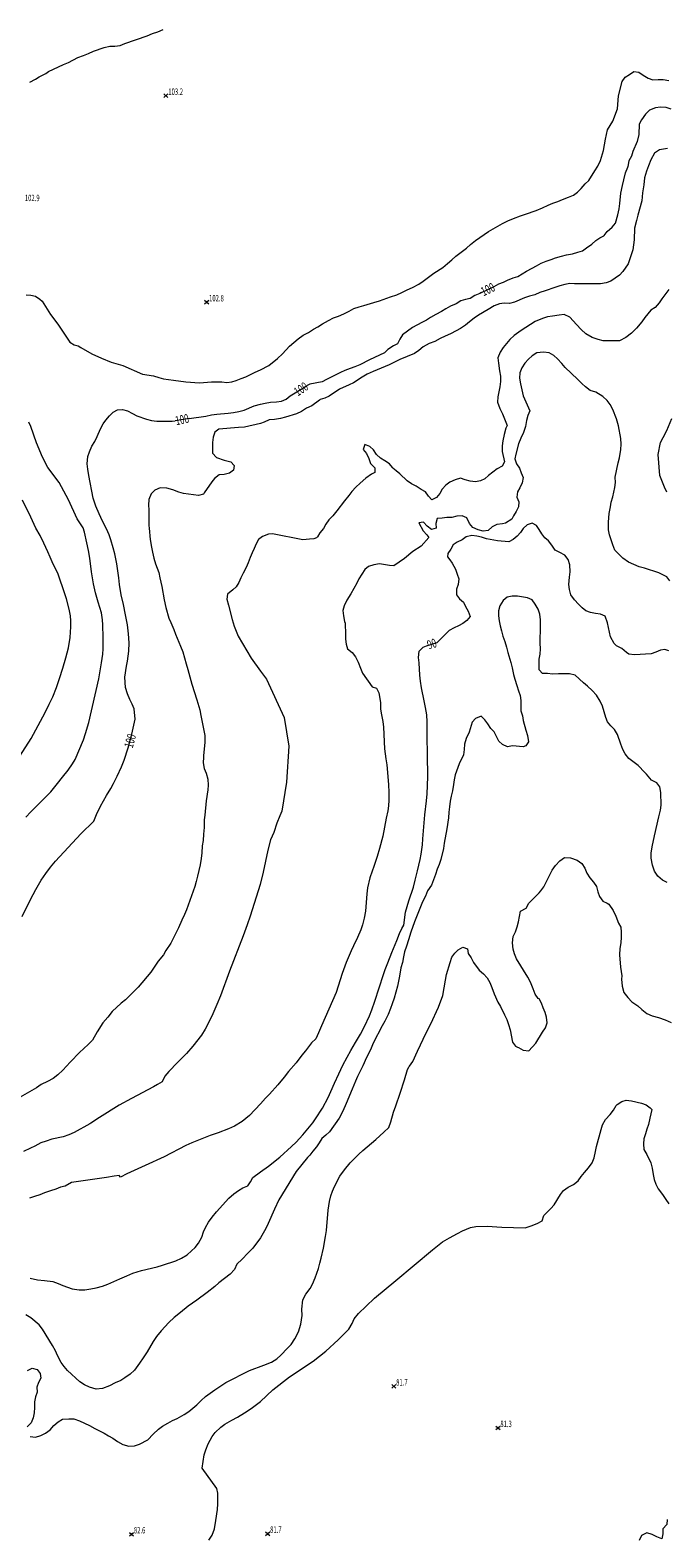
# Model space of a CAD drawing. Units: metres. Extents: x 482024 to 491535, y 4643052 to 4653098.
# Drawn here: x 485859 to 485991, y 4644549 to 4644863 of the extents above; entities that cross this region are included whole.
import ezdxf
from ezdxf.enums import TextEntityAlignment as Align

# ---------------------------------------------------------------- set-up
doc = ezdxf.new("R2010")
doc.units = ezdxf.units.M
doc.header["$MEASUREMENT"] = 0
for name, color, linetype, lineweight in [('ORO_01_LN', 33, 'Continuous', 0), ('ORO_02_LN', 35, 'Continuous', 13), ('ORO_02_NR_LN', 35, 'Continuous', 13), ('ORO_02_TX', 35, 'Continuous', 0), ('ORO_03_PT', 7, 'Continuous', 0), ('ORO_03_TX', 7, 'Continuous', 0)]:
    doc.layers.add(name, color=color, linetype=linetype, lineweight=lineweight)
doc.styles.add('Style-INTL_WORKING', font='INTL_WORKING.shx')

# ---------------------------------------------------------------- blocks, each defined once
blk = doc.blocks.new('altim')
at = {"layer": 'ORO_03_PT'}
for p, q in [((-0.24, -0.21), (0.24, 0.21)), ((-0.24, 0.21), (0.24, -0.21))]:
    blk.add_line(p, q, dxfattribs=at)
at = {"flags": 1}
for tag in ['Categories', 'Groups', 'Id', 'DataHeight', 'ElementsOcults', 'Multiescala', 'DataGeoide', 'IsException', 'DataOrigin', 'DataCaptura', 'DataCarto', 'Name', 'Features']:
    blk.add_attdef(tag, (-269910.5, -2584739.29, -49.4), '', height=0.5, dxfattribs=at)

msp = doc.modelspace()

# ---------------------------------------------------------------- linework, layer by layer
at = {"layer": 'ORO_01_LN', "flags": 128}
for points, elevation in [([(485858.46, 4644851.87), (485859.62, 4644852.49), (485860.41, 4644852.96), (485861.83, 4644853.68), (485862.33, 4644854.11), (485865.45, 4644855.54), (485866.54, 4644855.98), (485868.49, 4644857.03), (485869.65, 4644857.44), (485870.69, 4644857.86), (485871.72, 4644858.33), (485873.94, 4644859.11), (485875.11, 4644859.36), (485876.2, 4644859.36), (485877.25, 4644859.52), (485878.25, 4644859.92), (485882.89, 4644861.55), (485884.01, 4644862.02), (485885.1, 4644862.38), (485886.2, 4644862.82)], 105), ([(485857.68, 4644807.58), (485858.68, 4644807.53), (485859.65, 4644807.26), (485860.54, 4644806.65), (485861.01, 4644806.28), (485862.76, 4644803.45), (485864.29, 4644801.47), (485866.23, 4644798.51), (485866.81, 4644797.68), (485867.72, 4644797.13), (485868.54, 4644796.98), (485869.08, 4644796.58), (485871.38, 4644795.3), (485873.36, 4644794.38), (485875.38, 4644793.56), (485877.82, 4644792.86), (485881.96, 4644791.07), (485884.22, 4644790.67), (485885.32, 4644790.33), (485886.29, 4644790.06), (485888.4, 4644789.79), (485890.97, 4644789.45), (485893.78, 4644789.22), (485896.3, 4644789.42), (485898.47, 4644789.47), (485899.49, 4644789.33), (485900.5, 4644789.44), (485901.46, 4644789.74), (485902.48, 4644790.11), (485903.43, 4644790.52), (485905.4, 4644791.48), (485906.46, 4644791.95), (485908.22, 4644792.84), (485910.06, 4644794.29), (485911.08, 4644795.3), (485912.56, 4644796.87), (485914.35, 4644798.41), (485915.4, 4644799.18), (485916.49, 4644799.75), (485917.5, 4644800.39), (485918.42, 4644800.9), (485919.41, 4644801.56), (485920.63, 4644802.25), (485921.72, 4644802.75), (485922.76, 4644803.14), (485923.87, 4644803.58), (485924.92, 4644804.17), (485925.94, 4644804.71), (485927.06, 4644805.07), (485928.04, 4644805.34), (485930.1, 4644805.94), (485931.24, 4644806.32), (485933.54, 4644807.15), (485934.91, 4644807.58), (485935.92, 4644808.05), (485937.03, 4644808.63), (485938.16, 4644809.11), (485939.46, 4644809.8), (485940.36, 4644810.43), (485942.6, 4644812.06), (485944.45, 4644813.28), (485945.45, 4644814.1), (485946.36, 4644814.89), (485947.18, 4644815.66), (485948.24, 4644816.48), (485949.36, 4644817.28), (485950.19, 4644818.03), (485951.28, 4644818.9), (485953.94, 4644820.74), (485956.89, 4644822.45), (485958, 4644823.02), (485959.15, 4644823.49), (485960.59, 4644824.01), (485961.67, 4644824.37), (485963.88, 4644825.15), (485965.18, 4644825.68), (485966.36, 4644826.24), (485967.32, 4644826.65), (485968.41, 4644827.05), (485969.37, 4644827.46), (485970.62, 4644827.91), (485971.67, 4644828.36), (485972.52, 4644828.93), (485973.24, 4644829.75), (485974.09, 4644830.68), (485974.84, 4644831.38), (485976.11, 4644833.41), (485976.69, 4644834.41), (485977.26, 4644835.53), (485977.88, 4644837.63), (485978.33, 4644840), (485978.77, 4644841.96), (485979.84, 4644843.72), (485980.84, 4644846.31), (485981.01, 4644849.06), (485981.8, 4644852.05), (485982.41, 4644852.9), (485983.35, 4644853.45), (485984.25, 4644854.1), (485985.26, 4644853.94), (485986.16, 4644853.32), (485987.17, 4644852.71), (485988.16, 4644852.38), (485989.29, 4644852.42), (485990.32, 4644852.4), (485991.47, 4644852.24)], 102.5), ([(485991.22, 4644838.09), (485989.53, 4644837.78), (485988.53, 4644837.09), (485987.74, 4644835.67), (485987.29, 4644834.45), (485986.85, 4644833.32), (485986.43, 4644831.97), (485986.29, 4644830.49), (485986.05, 4644828.8), (485985.88, 4644827.13), (485985.08, 4644824.18), (485984.74, 4644823.05), (485984.35, 4644821.43), (485984.29, 4644819.06), (485984.03, 4644816.94), (485983.03, 4644814.01), (485981.95, 4644812.42), (485981.25, 4644811.65), (485980.36, 4644811.04), (485979.41, 4644810.44), (485978.45, 4644810.08), (485977.29, 4644809.89), (485976.14, 4644809.86), (485975.13, 4644809.85), (485973.05, 4644809.89), (485971.89, 4644809.87), (485970.87, 4644809.9), (485969.83, 4644809.69), (485968.79, 4644809.43), (485967.78, 4644809.07), (485965.78, 4644808.43), (485964.66, 4644808.03), (485963.58, 4644807.6), (485962.53, 4644807.28), (485961.46, 4644806.92), (485959.35, 4644806.07), (485958.36, 4644805.77), (485957.23, 4644805.82), (485956.23, 4644805.68), (485955.11, 4644805.25), (485953.89, 4644804.55), (485951.89, 4644803.34), (485950.98, 4644802.7), (485950.01, 4644801.98), (485949.15, 4644801.27), (485948.16, 4644800.55), (485947.26, 4644800.05), (485946.07, 4644799.42), (485944.95, 4644798.96), (485943.91, 4644798.48), (485942.76, 4644797.85), (485941.62, 4644797.4), (485940.37, 4644796.76), (485939.46, 4644795.99), (485938.57, 4644795.32), (485935.5, 4644794.07), (485933.26, 4644792.98), (485929.92, 4644791.61), (485928.72, 4644791.03), (485927.67, 4644790.39), (485925.84, 4644789.21), (485924.92, 4644788.81), (485922.94, 4644787.91), (485920.79, 4644786.48), (485919.89, 4644786.02), (485918.89, 4644785.75), (485918.77, 4644785.65), (485917.21, 4644784.46), (485916.09, 4644783.96), (485915.04, 4644783.3), (485913.98, 4644782.81), (485911.73, 4644782.06), (485910.65, 4644781.82), (485909.38, 4644781.62), (485908.32, 4644781.5), (485907.28, 4644781.01), (485906.46, 4644780.75), (485903.14, 4644780.02), (485901.91, 4644779.9), (485897.83, 4644779.59), (485897, 4644778.95), (485896.61, 4644777.91), (485896.49, 4644776.78), (485896.51, 4644775.66), (485896.48, 4644774.57), (485897.32, 4644773.71), (485898.94, 4644773.15), (485900.34, 4644772.79), (485900.99, 4644772.03), (485900.85, 4644771.06), (485900.05, 4644770.43), (485898.96, 4644770.15), (485897.91, 4644770.04), (485896.9, 4644769.3), (485896.36, 4644768.61), (485894.77, 4644766.32), (485894.61, 4644766.06), (485893.6, 4644765.74), (485890.49, 4644766.2), (485889.48, 4644766.43), (485888.23, 4644766.97), (485886.98, 4644767.28), (485885.58, 4644767.35), (485884.49, 4644766.88), (485883.72, 4644766.1), (485883.25, 4644764.93), (485883.18, 4644763.77), (485883.26, 4644762.75), (485883.27, 4644759.52), (485883.31, 4644758.97), (485883.55, 4644756.57), (485883.78, 4644755.01), (485883.99, 4644753.94), (485884.31, 4644752.69), (485884.65, 4644751.54), (485885.3, 4644749.71), (485885.57, 4644748.59), (485885.97, 4644746.84), (485886.47, 4644744.03), (485886.78, 4644742.4), (485887.41, 4644740.24), (485887.84, 4644739.31), (485888.47, 4644737.86), (485888.83, 4644736.88), (485889.86, 4644734.38), (485890.31, 4644733.22), (485891.03, 4644730.66), (485891.38, 4644729.5), (485892.19, 4644726.44), (485893.24, 4644723.2), (485893.83, 4644721.14), (485894.1, 4644719.9), (485894.91, 4644715.77), (485894.88, 4644714.37), (485894.63, 4644711.51), (485894.63, 4644711.26), (485894.55, 4644710.09), (485894.79, 4644708.92), (485895.18, 4644707.91), (485895.5, 4644706.67), (485895.58, 4644705.42), (485895.51, 4644704.41), (485895.2, 4644702.15), (485894.9, 4644699.2), (485894.75, 4644698.18), (485894.75, 4644696.63), (485894.6, 4644695.22), (485894.53, 4644693.9), (485894.37, 4644692.81), (485894.3, 4644691.33), (485894.15, 4644690.16), (485893.92, 4644688.84), (485893.38, 4644686.43), (485893.07, 4644685.33), (485892.84, 4644684.32), (485891.07, 4644679.41), (485890.68, 4644678.48), (485890.14, 4644677.31), (485889.44, 4644675.67), (485888.67, 4644674.19), (485887.82, 4644672.47), (485886.81, 4644670.99), (485886.27, 4644670.06), (485885.18, 4644668.73), (485883.64, 4644666.47), (485881, 4644663.35), (485878.36, 4644660.69), (485877.51, 4644659.99), (485875.64, 4644658.27), (485874.71, 4644657.1), (485873.7, 4644655.93), (485872.46, 4644654.06), (485871.54, 4644652.26), (485870.68, 4644651.48), (485869.67, 4644650.47), (485868.9, 4644649.77), (485866.88, 4644647.74), (485865.33, 4644646.02), (485864.32, 4644645.08), (485863.31, 4644644.3), (485862.14, 4644643.67), (485860.82, 4644643.05), (485859.89, 4644642.34), (485856.47, 4644640.39)], 97.5), ([(485991.52, 4644808.65), (485990.69, 4644807.55), (485990.04, 4644806.75), (485989.47, 4644805.92), (485988.67, 4644804.96), (485987.78, 4644804.35), (485986.51, 4644802.88), (485985.86, 4644801.96), (485984.76, 4644800.63), (485983.71, 4644799.57), (485982.57, 4644798.7), (485981.24, 4644798.01), (485980.24, 4644797.96), (485978.89, 4644797.97), (485977.83, 4644798.02), (485976.79, 4644798.26), (485975.53, 4644798.71), (485974.21, 4644799.43), (485973.27, 4644800.33), (485972.26, 4644801.38), (485971.62, 4644802.15), (485970.86, 4644802.91), (485969.74, 4644803.45), (485968.66, 4644803.31), (485967.31, 4644803.16), (485966.23, 4644802.96), (485965.19, 4644802.64), (485963.66, 4644802.02), (485960.79, 4644800.15), (485959.3, 4644799.08), (485958.42, 4644798.29), (485957, 4644796.58), (485956.37, 4644795.64), (485955.92, 4644794.44), (485956.03, 4644793.33), (485956.27, 4644791.74), (485956.47, 4644790.61), (485956.47, 4644789.55), (485956.31, 4644788.38), (485955.89, 4644786.31), (485955.84, 4644785.2), (485956.31, 4644783.92), (485956.86, 4644782.77), (485957.88, 4644780.34), (485957.56, 4644779.78), (485957.19, 4644778.47), (485956.95, 4644777.12), (485956.83, 4644776.11), (485956.8, 4644774.94), (485957.32, 4644772.78), (485956.8, 4644771.9), (485955.75, 4644771.34), (485953.96, 4644769.95), (485953.21, 4644769.27), (485952.32, 4644768.8), (485951.27, 4644768.63), (485950.13, 4644768.73), (485949.13, 4644769.06), (485948.11, 4644769.36), (485947.05, 4644769.02), (485945.92, 4644768.52), (485945.05, 4644767.89), (485944.3, 4644767.08), (485943.84, 4644766.19), (485943.17, 4644765.32), (485942.17, 4644764.87), (485941.49, 4644765.62), (485940.82, 4644766.54), (485939.91, 4644767.04), (485938.92, 4644767.73), (485937.96, 4644768.22), (485937.01, 4644768.8), (485935.47, 4644770.25), (485934.73, 4644770.93), (485934.02, 4644771.48), (485934, 4644771.59), (485933.33, 4644772.34), (485932.36, 4644773.01), (485931.49, 4644773.51), (485930.66, 4644774.29), (485929.99, 4644775.25), (485929.25, 4644775.96), (485928.2, 4644776.36), (485927.89, 4644775.38), (485928.58, 4644774.51), (485929.06, 4644773.5), (485929.39, 4644772.42), (485930.33, 4644771.56), (485930.28, 4644770.53), (485929.63, 4644770.19), (485928.4, 4644769.35), (485927.22, 4644768.34), (485926.31, 4644767.48), (485925.54, 4644766.63), (485924.91, 4644765.74), (485923.96, 4644764.64), (485922.4, 4644762.54), (485921.52, 4644761.56), (485920.71, 4644760.73), (485920.08, 4644759.81), (485919.59, 4644758.92), (485918.88, 4644758.01), (485918.37, 4644757.14), (485918.17, 4644756.95), (485917.62, 4644756.77), (485916.67, 4644756.64), (485915.32, 4644756.56), (485908.98, 4644757.77), (485908.17, 4644757.69), (485906.9, 4644757.22), (485906.09, 4644756.59), (485905.6, 4644755.67), (485905.21, 4644754.7), (485904.73, 4644753.79), (485904.31, 4644752.85), (485903.94, 4644751.72), (485903.54, 4644750.75), (485902.91, 4644749.58), (485902.43, 4644748.61), (485901.99, 4644747.63), (485901.43, 4644746.77), (485900.71, 4644746.08), (485899.6, 4644745.22), (485899.51, 4644744.17), (485899.85, 4644742.95), (485900.57, 4644739.91), (485901.01, 4644738.55), (485901.87, 4644736.45), (485904.53, 4644731.88), (485906.46, 4644729.14), (485907.74, 4644727.49), (485911.41, 4644719.53), (485912.38, 4644713.51), (485911.89, 4644706.04), (485910.94, 4644700.03), (485910.51, 4644699.03), (485909.92, 4644697.5), (485909.25, 4644695.54), (485908.57, 4644694.04), (485907.99, 4644691.88), (485907.08, 4644687.26), (485906.41, 4644684.69), (485904.31, 4644678.11), (485903.71, 4644676.29), (485902.92, 4644674), (485900.07, 4644666.64), (485898.19, 4644661.55), (485897.42, 4644659.74), (485896.54, 4644657.78), (485895.64, 4644655.91), (485894.96, 4644654.61), (485894.21, 4644653.36), (485892.42, 4644651.04), (485891.07, 4644649.53), (485889.19, 4644647.65), (485887.39, 4644645.73), (485886.56, 4644644.8), (485886, 4644643.64), (485885.07, 4644643.06), (485884.2, 4644642.55), (485879.62, 4644640.12), (485877.08, 4644638.72), (485872.97, 4644636.17), (485871.18, 4644634.99), (485870.97, 4644634.83), (485867.67, 4644633.04), (485866.58, 4644632.57), (485865.42, 4644632.18), (485863.08, 4644631.63), (485861.84, 4644631.23), (485860.75, 4644630.92), (485859.51, 4644630.21), (485858.58, 4644629.82), (485857.18, 4644629.12)], 95), ([(485991.71, 4644748.02), (485991.07, 4644748.84), (485989.45, 4644749.68), (485986.43, 4644750.64), (485985.33, 4644750.93), (485983.12, 4644751.9), (485981.92, 4644752.7), (485980.26, 4644754.35), (485979.82, 4644755.49), (485979.15, 4644757.56), (485978.94, 4644758.59), (485978.93, 4644760.19), (485979.07, 4644762.02), (485979.37, 4644763.37), (485979.51, 4644764.37), (485979.83, 4644765.47), (485980.25, 4644767.45), (485980.39, 4644768.45), (485980.36, 4644769.58), (485980.98, 4644772.6), (485981.24, 4644773.63), (485981.49, 4644775.38), (485981.56, 4644776.44), (485981.48, 4644777.65), (485981.04, 4644780.27), (485980.62, 4644781.72), (485979.86, 4644783.7), (485979.26, 4644784.69), (485978.67, 4644785.56), (485977.75, 4644786.37), (485976.34, 4644787.28), (485975.14, 4644787.63), (485974.17, 4644788.38), (485973.42, 4644789.09), (485972.5, 4644790.01), (485969.91, 4644792.46), (485969.24, 4644793.25), (485968.35, 4644794.25), (485967.59, 4644794.96), (485966.6, 4644795.47), (485965.44, 4644795.63), (485964, 4644795.51), (485963.02, 4644794.85), (485962.26, 4644794.16), (485961.5, 4644793.35), (485960.87, 4644792.36), (485960.5, 4644791.34), (485960.42, 4644790.2), (485960.59, 4644789.04), (485961.18, 4644786.54), (485962.57, 4644783.43), (485962.17, 4644782.46), (485961.9, 4644781.38), (485961.65, 4644780.11), (485961.23, 4644778.92), (485960.69, 4644777.72), (485960.23, 4644776.53), (485959.62, 4644774.39), (485959.45, 4644773.38), (485959.78, 4644772.33), (485960.4, 4644771.47), (485960.78, 4644770.49), (485961.19, 4644769.51), (485960.98, 4644768.41), (485960.51, 4644767.37), (485959.97, 4644766.53), (485959.86, 4644765.4), (485960.31, 4644764.44), (485960.18, 4644763.43), (485959.75, 4644762.46), (485959.19, 4644761.55), (485958.79, 4644760.8), (485957.5, 4644760.03), (485956.87, 4644759.83), (485955.69, 4644759.75), (485954.75, 4644759.24), (485953.89, 4644758.44), (485952.83, 4644758.31), (485951.84, 4644758.6), (485950.7, 4644759.13), (485950.03, 4644759.92), (485949.42, 4644761.13), (485948.45, 4644761.54), (485947.38, 4644761.46), (485946.33, 4644761.18), (485945.31, 4644761.17), (485944.32, 4644761.01), (485943.3, 4644760.94), (485942.98, 4644759.96), (485943.04, 4644758.95), (485942.08, 4644758.68), (485941.18, 4644759.35), (485940.44, 4644760.2), (485939.43, 4644760.1), (485940.37, 4644758.37), (485941.13, 4644757.6), (485941.52, 4644757.01), (485939.92, 4644755.21), (485938.21, 4644754.07), (485936.45, 4644752.67), (485934.25, 4644751.13), (485933.36, 4644751.15), (485931.29, 4644751.53), (485930.1, 4644751.32), (485929, 4644750.95), (485928.21, 4644750.32), (485926.97, 4644748.42), (485926.52, 4644747.53), (485925.96, 4644746.37), (485925.31, 4644745.27), (485924.49, 4644743.98), (485923.9, 4644742.81), (485923.61, 4644741.78), (485923.77, 4644740.72), (485924, 4644739.54), (485924.12, 4644739.16), (485924.21, 4644736.83), (485924.21, 4644735.82), (485924.31, 4644734.8), (485924.59, 4644733.83), (485925.56, 4644733.06), (485926.28, 4644732.13), (485926.85, 4644731.01), (485927.32, 4644729.78), (485927.76, 4644728.76), (485929.73, 4644725.93), (485930.66, 4644725.63), (485931.1, 4644724.63), (485931.45, 4644722.66), (485931.51, 4644721.23), (485931.66, 4644720.09), (485931.97, 4644718.69), (485932.12, 4644717.52), (485932.34, 4644712.99), (485932.57, 4644710.93), (485932.82, 4644709.64), (485933.11, 4644705.58), (485933.21, 4644703.87), (485933.23, 4644702.31), (485933.15, 4644701.11), (485933.02, 4644700.07), (485932.69, 4644698.56), (485931.95, 4644694.8), (485931.29, 4644692.2), (485930.81, 4644690.58), (485930.1, 4644688.46), (485929.72, 4644687.49), (485929.24, 4644686.13), (485928.75, 4644684.01), (485928.63, 4644682.77), (485928.51, 4644680.96), (485928.32, 4644679.14), (485928.08, 4644677.73), (485927.76, 4644676.34), (485927.38, 4644675.25), (485926.71, 4644673.68), (485925.86, 4644671.95), (485925.38, 4644670.93), (485924.75, 4644669.47), (485924.36, 4644668.49), (485923.48, 4644666.19), (485922.27, 4644662.2), (485919.17, 4644655.29), (485918.59, 4644653.81), (485917.98, 4644652.54), (485917.13, 4644651.7), (485915.88, 4644650.07), (485915.13, 4644649.13), (485913.89, 4644647.6), (485912.34, 4644645.76), (485911.44, 4644644.6), (485910.11, 4644642.97), (485908.39, 4644641.05), (485907.54, 4644640.18), (485906.46, 4644639.04), (485904.18, 4644636.57), (485902.71, 4644635.34), (485901.09, 4644634.38), (485899.85, 4644633.79), (485897.68, 4644632.95), (485896.04, 4644632.4), (485892.22, 4644630.87), (485890.98, 4644630.31), (485886.41, 4644627.98), (485882.45, 4644626.15), (485880.18, 4644625.16), (485878.64, 4644624.44), (485877.32, 4644623.76), (485877.07, 4644624.06), (485876, 4644623.99), (485874.45, 4644623.69), (485867.16, 4644622.61), (485865.84, 4644621.9), (485864.83, 4644621.67), (485863.89, 4644621.28), (485862.81, 4644620.88), (485861.56, 4644620.49), (485860.55, 4644620.1), (485859.46, 4644619.71), (485858.37, 4644619.39)], 92.5), ([(485857.66, 4644698.75), (485858.71, 4644699.87), (485862.83, 4644704.06), (485864.24, 4644705.74), (485865.3, 4644707.09), (485866.43, 4644708.54), (485867.39, 4644709.87), (485867.9, 4644710.75), (485869.63, 4644714.89), (485870.05, 4644716.19), (485870.77, 4644718.46), (485872.86, 4644727.57), (485873.42, 4644730.88), (485873.65, 4644732.69), (485873.74, 4644733.84), (485873.75, 4644735), (485873.71, 4644736.17), (485873.67, 4644738.82), (485873.63, 4644739.87), (485873.39, 4644741.32), (485872.7, 4644743.51), (485872.16, 4644745.49), (485871.76, 4644747.38), (485871.33, 4644749.87), (485870.93, 4644752.74), (485870.66, 4644754.33), (485870.31, 4644755.93), (485869.87, 4644758.13), (485869.55, 4644759), (485868.31, 4644760.89), (485866.52, 4644764.86), (485864.57, 4644768.48), (485862.23, 4644771.61), (485861.12, 4644773.77), (485859.86, 4644776.71), (485858.71, 4644780.14), (485858.28, 4644781.07)], 102.5), ([(485991.12, 4644766.49), (485990.57, 4644767.53), (485989.66, 4644769.93), (485989.3, 4644774.34), (485989.76, 4644776.82), (485990.32, 4644777.84), (485991.08, 4644779.28), (485992.14, 4644781.83)], 95), ([(485856.38, 4644711.45), (485858.78, 4644715.15), (485861.15, 4644719.64), (485861.92, 4644721.14), (485862.48, 4644722.31), (485863.25, 4644723.84), (485864.01, 4644725.77), (485864.66, 4644727.63), (485865.34, 4644729.8), (485865.97, 4644731.94), (485866.5, 4644734.06), (485866.86, 4644736.2), (485867, 4644738.37), (485867, 4644739.68), (485866.92, 4644740.68), (485866.65, 4644742.06), (485866.08, 4644744.24), (485865.44, 4644746.32), (485864.75, 4644748.32), (485864.35, 4644749.38), (485863.1, 4644751.94), (485862.74, 4644752.95), (485862.2, 4644754.06), (485861.4, 4644755.81), (485860.59, 4644757.46), (485859.72, 4644758.95), (485858.65, 4644761.22), (485856.95, 4644764.77)], 105), ([(485991.17, 4644685.17), (485990.17, 4644685.59), (485989.23, 4644686.43), (485988.53, 4644687.52), (485988.09, 4644688.73), (485987.86, 4644690.19), (485987.85, 4644691.27), (485988, 4644692.57), (485988.55, 4644694.85), (485989.42, 4644698.82), (485989.76, 4644700.22), (485989.92, 4644701.23), (485989.86, 4644703.88), (485989.63, 4644705.06), (485989.03, 4644705.87), (485987.92, 4644706.49), (485986.87, 4644707.68), (485986.48, 4644708.05), (485985.15, 4644709.51), (485983.18, 4644710.99), (485982.4, 4644711.96), (485981.93, 4644712.86), (485981.5, 4644713.98), (485980.84, 4644715.99), (485980.18, 4644717.04), (485979.43, 4644717.77), (485978.74, 4644718.58), (485978.37, 4644719.51), (485978.05, 4644720.67), (485977.66, 4644721.9), (485977.22, 4644722.9), (485976.43, 4644724.15), (485975.51, 4644725.15), (485974.58, 4644726.01), (485973.74, 4644726.75), (485971.99, 4644728.35), (485970.83, 4644728.59), (485968.54, 4644728.61), (485967.31, 4644728.53), (485966.25, 4644728.66), (485965.17, 4644728.67), (485964.5, 4644729.46), (485964.48, 4644730.49), (485964.54, 4644731.69), (485964.7, 4644732.68), (485964.76, 4644733.85), (485964.74, 4644734.98), (485964.8, 4644738.63), (485964.78, 4644739.83), (485964.65, 4644741.07), (485964.27, 4644742.1), (485963.7, 4644743.12), (485963.08, 4644744.05), (485962.1, 4644744.45), (485959.97, 4644744.79), (485958.88, 4644744.82), (485957.88, 4644744.6), (485957.03, 4644743.87), (485956.3, 4644742.79), (485956.04, 4644741.73), (485956.07, 4644740.71), (485956.2, 4644739.67), (485956.4, 4644738.64), (485956.65, 4644737.56), (485956.96, 4644736.43), (485957.34, 4644735.33), (485957.7, 4644734.18), (485957.99, 4644733.08), (485958.64, 4644730.95), (485958.86, 4644729.83), (485959.15, 4644728.5), (485959.44, 4644727.51), (485959.88, 4644726.21), (485960.22, 4644725.1), (485960.54, 4644724.11), (485960.67, 4644723.08), (485960.68, 4644722.03), (485960.72, 4644720.93), (485961.02, 4644719.89), (485961.16, 4644718.86), (485961.71, 4644716.9), (485962.07, 4644715.73), (485962.26, 4644714.47), (485961.72, 4644713.58), (485961.17, 4644713.39), (485958.97, 4644713.61), (485957.93, 4644713.43), (485956.86, 4644713.87), (485956.1, 4644714.59), (485955.17, 4644716.52), (485954.47, 4644717.25), (485953.84, 4644718.21), (485953.21, 4644719.03), (485952.4, 4644719.78), (485951.23, 4644719.29), (485950.58, 4644718.51), (485949.94, 4644716.45), (485949.33, 4644715.13), (485948.98, 4644713.96), (485948.88, 4644712.85), (485948.73, 4644711.77), (485947.84, 4644709.88), (485946.99, 4644707.59), (485946.8, 4644706.54), (485946.67, 4644705.53), (485946.46, 4644704.21), (485946.17, 4644703.14), (485945.98, 4644702.11), (485945.85, 4644700.92), (485945.68, 4644699.8), (485945.66, 4644698.59), (485945.31, 4644696.34), (485944.72, 4644693.31), (485944.58, 4644692.19), (485944.02, 4644689.93), (485943.68, 4644688.91), (485943.29, 4644687.93), (485942.94, 4644686.8), (485942.07, 4644684.59), (485941.29, 4644683.38), (485940.82, 4644682.26), (485940.22, 4644681.09), (485938.58, 4644676.94), (485937.77, 4644674.81), (485937.29, 4644673.22), (485936.91, 4644671.87), (485936.49, 4644670.69), (485936.26, 4644669.63), (485936.05, 4644668.5), (485935.74, 4644667.34), (485935.4, 4644665.6), (485935.05, 4644663.56), (485934.32, 4644661.01), (485933.93, 4644659.88), (485933.55, 4644658.86), (485933.06, 4644657.67), (485932.4, 4644656.26), (485931.83, 4644655.27), (485929.98, 4644651.63), (485929.38, 4644650.27), (485928.57, 4644648.69), (485927.83, 4644646.93), (485926.71, 4644644.71), (485926.29, 4644643.72), (485925.55, 4644642.11), (485924.35, 4644639.07), (485923.61, 4644637.5), (485922.84, 4644636.07), (485920.83, 4644633.2), (485920.1, 4644632.5), (485919.29, 4644631.8), (485918.71, 4644630.88), (485918.14, 4644630.07), (485917.42, 4644629.13), (485916.75, 4644628.3), (485916.26, 4644627.82), (485913.92, 4644624.94), (485910.33, 4644619.05), (485909.39, 4644617.1), (485908.09, 4644614.06), (485907.63, 4644613.06), (485906.46, 4644611.09), (485904.88, 4644608.98), (485903.88, 4644607.89), (485902.69, 4644606.68), (485901.54, 4644605.6), (485901.1, 4644604.5), (485900.19, 4644603.57), (485897.84, 4644601.71), (485897.01, 4644601), (485895.41, 4644599.7), (485893.24, 4644598.11), (485891.44, 4644596.84), (485889.83, 4644595.58), (485888.51, 4644594.51), (485887.43, 4644593.5), (485885.8, 4644591.7), (485884.82, 4644590.55), (485884.15, 4644589.48), (485882.88, 4644587.34), (485882.06, 4644586.12), (485881.28, 4644584.99), (485880.24, 4644583.54), (485879.35, 4644582.7), (485878.28, 4644581.96), (485877.42, 4644581.39), (485876.25, 4644580.91), (485875.04, 4644580.3), (485873.61, 4644579.72), (485872.26, 4644579.61), (485870.9, 4644579.98), (485869.85, 4644580.48), (485868.87, 4644581.09), (485866.34, 4644583.46), (485865.6, 4644584.32), (485865.02, 4644585.16), (485864.22, 4644586.62), (485863.8, 4644587.57), (485863.22, 4644588.7), (485861.08, 4644592.09), (485860.39, 4644592.96), (485858.67, 4644594.44), (485857.64, 4644595.07)], 87.5), ([(485858.53, 4644569.69), (485859.68, 4644569.6), (485860.73, 4644569.94), (485861.72, 4644570.44), (485862.68, 4644571.09), (485863.45, 4644571.99), (485864.34, 4644572.8), (485865.27, 4644573.32), (485866.6, 4644573.41), (485867.63, 4644573.39), (485868.81, 4644572.99), (485869.87, 4644572.51), (485870.88, 4644572.01), (485871.98, 4644571.4), (485873.96, 4644570.41), (485874.85, 4644569.87), (485875.73, 4644569.37), (485876.74, 4644568.68), (485877.81, 4644568.06), (485879.1, 4644567.69), (485880.28, 4644567.8), (485881.31, 4644568.15), (485883.03, 4644568.99), (485884.13, 4644570.22), (485885.25, 4644571.25), (485886.12, 4644571.9), (485887.2, 4644572.53), (485888.18, 4644573.04), (485889.13, 4644573.49), (485890.6, 4644574.27), (485891.59, 4644574.91), (485893.21, 4644576.3), (485894.17, 4644577.22), (485895.02, 4644578.08), (485896.99, 4644579.45), (485899.27, 4644580.96), (485904.19, 4644583.44), (485907.2, 4644584.57), (485908.76, 4644585.21), (485909.87, 4644585.89), (485910.71, 4644586.67), (485912.14, 4644588.12), (485912.86, 4644588.91), (485913.67, 4644590.08), (485914.42, 4644591.53), (485914.9, 4644593.15), (485915.19, 4644594.94), (485915.12, 4644596.28), (485915.34, 4644598.2), (485915.91, 4644599.38), (485916.8, 4644600.55), (485917.34, 4644601.48), (485917.9, 4644602.78), (485918.57, 4644604.69), (485918.88, 4644605.84), (485919.12, 4644606.86), (485919.6, 4644608.95), (485920.03, 4644611.37), (485920.22, 4644612.62), (485920.61, 4644616.86), (485920.88, 4644618.69), (485921.17, 4644619.84), (485921.5, 4644620.84), (485921.9, 4644621.83), (485922.99, 4644623.96), (485923.96, 4644625.3), (485925.19, 4644626.73), (485927, 4644628.53), (485927.82, 4644629.3), (485928.68, 4644630.09), (485930.49, 4644631.62), (485932.2, 4644633.09), (485933.18, 4644634.11), (485933.6, 4644635.25), (485934.21, 4644637.28), (485934.64, 4644638.62), (485935.57, 4644641.23), (485936.5, 4644644.05), (485937.07, 4644646.19), (485937.46, 4644646.81), (485937.52, 4644646.86), (485938.2, 4644647.83), (485939.18, 4644650), (485939.83, 4644651.29), (485940.92, 4644653.66), (485941.97, 4644655.72), (485943.57, 4644659.17), (485944.43, 4644661.6), (485945.03, 4644664.78), (485945.23, 4644665.95), (485945.96, 4644668.46), (485946.36, 4644669.56), (485946.95, 4644670.41), (485947.68, 4644671.14), (485948.63, 4644671.65), (485949.6, 4644671.34), (485949.7, 4644670.34), (485950.32, 4644669.41), (485950.87, 4644668.46), (485952.03, 4644666.88), (485952.91, 4644666.11), (485953.7, 4644665.28), (485954.26, 4644664.27), (485954.68, 4644663.26), (485955.16, 4644661.97), (485955.92, 4644660.2), (485956.43, 4644659.28), (485957.32, 4644657.57), (485957.77, 4644656.57), (485958.12, 4644655.54), (485958.45, 4644654.45), (485958.97, 4644651.89), (485959.58, 4644651.03), (485959.99, 4644650.86), (485960.22, 4644650.73), (485961.19, 4644650.23), (485962.37, 4644650.1), (485963.84, 4644651.65), (485965.21, 4644653.98), (485965.82, 4644654.88), (485966.19, 4644655.89), (485966.02, 4644657.05), (485965.73, 4644658.06), (485965.36, 4644659.03), (485964.98, 4644659.99), (485964.48, 4644660.91), (485964.32, 4644660.99), (485963.69, 4644661.88), (485963.29, 4644663), (485962.72, 4644664.34), (485962.17, 4644665.41), (485959.81, 4644669.25), (485959.4, 4644670.27), (485959.13, 4644671.26), (485958.95, 4644672.6), (485959.08, 4644673.9), (485959.61, 4644674.83), (485959.93, 4644675.89), (485960.22, 4644676.94), (485960.63, 4644679.17), (485961.79, 4644679.79), (485962.36, 4644680.81), (485963.68, 4644682.14), (485964.51, 4644683.01), (485964.89, 4644683.41), (485965.46, 4644684.23), (485967.2, 4644687.68), (485967.89, 4644688.67), (485968.81, 4644689.65), (485969.76, 4644690.32), (485971.02, 4644690.29), (485972.42, 4644689.82), (485973.37, 4644689.08), (485974, 4644688.13), (485974.42, 4644687.05), (485975.05, 4644686.1), (485975.79, 4644685.23), (485976.42, 4644684.32), (485976.74, 4644683.21), (485977.1, 4644682.19), (485977.75, 4644681.26), (485978.65, 4644680.83), (485978.98, 4644680.59), (485979.89, 4644679.29), (485980.46, 4644678.09), (485981, 4644676.69), (485981.48, 4644675.8), (485981.57, 4644674.78), (485981.57, 4644673.76), (485981.49, 4644672.59), (485981.33, 4644671.38), (485981.24, 4644670.05), (485981.43, 4644667.48), (485981.7, 4644665.72), (485981.67, 4644665.02), (485981.79, 4644663.52), (485982.17, 4644662.19), (485982.94, 4644661.15), (485983.79, 4644660.31), (485985.06, 4644659.47), (485985.89, 4644658.65), (485986.94, 4644657.87), (485988.06, 4644657.38), (485989.33, 4644657.02), (485990.77, 4644656.53), (485991.98, 4644655.97)], 85), ([(485895.73, 4644548.1), (485896.41, 4644549.14), (485896.94, 4644550.47), (485897.21, 4644552.23), (485897.51, 4644554.52), (485897.62, 4644555.67), (485897.62, 4644557.92), (485897.39, 4644558.89), (485894.38, 4644563.13), (485894.8, 4644565.93), (485895.08, 4644566.92), (485895.58, 4644568.22), (485896.42, 4644569.74), (485897.09, 4644570.54), (485898.23, 4644571.66), (485899.08, 4644572.28), (485900.51, 4644573.11), (485901.71, 4644573.74), (485903.17, 4644574.62), (485904.55, 4644575.52), (485906.46, 4644576.98), (485909.03, 4644579.42), (485912.53, 4644582.13), (485917.45, 4644585.4), (485920.07, 4644587.51), (485922.66, 4644589.83), (485924.85, 4644592.11), (485925.55, 4644593.29), (485926, 4644594.21), (485926.92, 4644595.35), (485928.48, 4644596.86), (485930.24, 4644598.52), (485934.66, 4644602.19), (485942.33, 4644608.64), (485944.41, 4644610.24), (485945.84, 4644611.09), (485947.49, 4644612.04), (485948.56, 4644612.59), (485950.2, 4644613.23), (485951.29, 4644613.45), (485953.66, 4644613.51), (485956.77, 4644613.34), (485961.58, 4644613.22), (485962.85, 4644613.62), (485964.09, 4644614.12), (485965.13, 4644614.66), (485965.49, 4644615.75), (485966.94, 4644617.2), (485967.61, 4644617.99), (485968.95, 4644620.12), (485969.59, 4644620.95), (485970.56, 4644621.65), (485971.69, 4644622.21), (485972.64, 4644623.01), (485973.26, 4644623.86), (485973.98, 4644624.69), (485974.79, 4644625.72), (485975.52, 4644626.73), (485975.94, 4644627.75), (485976.21, 4644629.08), (485976.46, 4644630.13), (485977.44, 4644633.69), (485977.69, 4644634.67), (485978.32, 4644635.73), (485979.32, 4644636.8), (485980.01, 4644637.7), (485980.57, 4644638.68), (485980.77, 4644638.86), (485981.7, 4644639.54), (485982.63, 4644639.82), (485983.7, 4644639.68), (485985.78, 4644639.15), (485986.81, 4644638.8), (485987.61, 4644638.17), (485987.95, 4644637.85), (485987.53, 4644636.06), (485987.29, 4644634.71), (485986.94, 4644633.73), (485986.62, 4644632.76), (485986.33, 4644631.74), (485986.2, 4644630.71), (485986.33, 4644629.48), (485986.89, 4644628.5), (485987.78, 4644626.7), (485988.05, 4644625.59), (485988.25, 4644624.3), (485988.47, 4644623.25), (485988.8, 4644622.27), (485989.31, 4644621.29), (485990.18, 4644620.16), (485990.91, 4644619.11), (485991.47, 4644618.18)], 82.5), ([(485858, 4644583.5), (485858.95, 4644583.95), (485859.99, 4644583.65), (485860.6, 4644582.87), (485860.73, 4644581.87), (485860.27, 4644580.96), (485859.92, 4644579.97), (485859.99, 4644578.92), (485859.63, 4644577.97), (485859.47, 4644576.97), (485859.47, 4644575.75), (485859.37, 4644574.67), (485859.14, 4644573.59), (485858.75, 4644572.54), (485857.92, 4644571.75)], 85)]:
    msp.add_lwpolyline(points, dxfattribs=dict(at, elevation=elevation))
at = {"layer": 'ORO_02_LN', "flags": 128}
for points, elevation in [([(485992.02, 4644846.22), (485990.97, 4644846.6), (485989.79, 4644846.64), (485988.7, 4644846.56), (485987.5, 4644846.04), (485986.63, 4644845.22), (485985.78, 4644844.05), (485985.35, 4644843.13), (485985.28, 4644841), (485984.91, 4644839.51), (485983.99, 4644837.43), (485983.72, 4644836.43), (485983.21, 4644835.5), (485983, 4644834.34), (485982.93, 4644834.11)], 100), ([(485955.17, 4644809.3), (485956.1, 4644809.83), (485957.05, 4644810.22), (485957.95, 4644810.65), (485959.12, 4644811.09), (485960.08, 4644811.41), (485960.95, 4644811.98), (485961.89, 4644812.53), (485963.02, 4644813.14), (485963.95, 4644813.63), (485964.93, 4644814.17), (485965.98, 4644814.56), (485967.01, 4644814.9), (485967.94, 4644815.28), (485969.18, 4644815.65), (485970.17, 4644815.92), (485971.42, 4644816.13), (485972.56, 4644816.43), (485973.54, 4644816.74), (485974.33, 4644817.36), (485975.44, 4644818.15), (485976.29, 4644818.86), (485977.15, 4644819.43), (485978, 4644819.84), (485978.03, 4644819.95), (485978.7, 4644820.75), (485979.69, 4644821.67), (485980.4, 4644822.5), (485980.9, 4644824.26), (485981.16, 4644825.51), (485981.33, 4644826.59), (485981.54, 4644828.77), (485981.84, 4644830.36), (485982.11, 4644831.56), (485982.47, 4644832.97), (485982.95, 4644834.16)], 100), ([(485952.5, 4644808.05), (485952.13, 4644807.84), (485951.14, 4644807.4), (485950.17, 4644806.79), (485949.19, 4644806.59), (485948.22, 4644806.3), (485947.22, 4644805.73), (485946.04, 4644805.18), (485945.09, 4644804.68), (485944.17, 4644804.11), (485943.02, 4644803.49), (485941.92, 4644802.86), (485941.03, 4644802.31), (485940.1, 4644801.83), (485938.11, 4644800.74), (485936.03, 4644799.26), (485935.48, 4644798.34), (485935.02, 4644797.37), (485934.17, 4644796.96), (485932.98, 4644796.18), (485932.33, 4644795.52), (485929.16, 4644794.01), (485927.16, 4644792.97), (485926.13, 4644792.55), (485925.13, 4644792.22), (485924.08, 4644791.83), (485923.16, 4644791.4), (485922.18, 4644790.87), (485920.22, 4644789.9), (485919.31, 4644789.42), (485916.79, 4644788.94), (485916.21, 4644788.69)], 100), ([(485891.61, 4644781.83), (485895.1, 4644782.28), (485896.31, 4644782.54), (485897.41, 4644782.68), (485899.77, 4644782.89), (485900.87, 4644783.05), (485901.96, 4644783.26), (485903.09, 4644783.55), (485905.19, 4644784.42), (485906.46, 4644784.79), (485907.47, 4644785.02), (485908.57, 4644785.21), (485909.8, 4644785.28), (485910.87, 4644785.41), (485911.82, 4644785.85), (485912.68, 4644786.54), (485913.68, 4644787.15)], 100), ([(485879.72, 4644716.07), (485880.41, 4644719.15), (485880.16, 4644721.33), (485879.78, 4644722.29), (485879.29, 4644723.27), (485878.79, 4644724.45), (485878.41, 4644725.79), (485878.27, 4644727.91), (485878.62, 4644730.23), (485878.82, 4644731.23), (485879.1, 4644733.31), (485879.14, 4644735.09), (485879.04, 4644736.96), (485878.78, 4644738.81), (485878.4, 4644740.91), (485878, 4644743.05), (485877.52, 4644745.09), (485877.14, 4644747.21), (485877.02, 4644748.6), (485876.6, 4644751.52), (485876.15, 4644753.61), (485875.85, 4644754.87), (485875.35, 4644756.55), (485874.99, 4644757.54), (485874.41, 4644758.83), (485873.6, 4644760.41), (485872.88, 4644761.95), (485872.19, 4644763.53), (485871.68, 4644765.18), (485870.77, 4644769.92), (485870.57, 4644771.26), (485870.43, 4644772.39), (485870.55, 4644773.91), (485870.87, 4644774.88), (485871.37, 4644776.01), (485872.03, 4644777.03), (485872.49, 4644778.09), (485873.16, 4644779.68), (485873.71, 4644780.67), (485874.28, 4644781.49), (485875.05, 4644782.36), (485875.8, 4644783.12), (485876.69, 4644783.64), (485877.76, 4644783.69), (485878.82, 4644783.38), (485879.88, 4644782.83), (485880.78, 4644782.39), (485882.79, 4644781.67), (485883.83, 4644781.39), (485884.88, 4644781.23), (485885.93, 4644781.23), (485886.97, 4644781.28), (485888.12, 4644781.28), (485888.7, 4644781.35)], 100), ([(485991.5, 4644733.38), (485990.67, 4644733.7), (485989.8, 4644733.57), (485988.81, 4644733.1), (485987.8, 4644732.76), (485984.39, 4644732.56), (485983.18, 4644732.71), (485982.68, 4644733.05), (485981.75, 4644733.87), (485980.6, 4644734.46), (485980.12, 4644734.93), (485979.34, 4644736.34), (485978.76, 4644739.26), (485978.22, 4644740.64), (485977.25, 4644741.04), (485976.22, 4644741.16), (485975.17, 4644741.38), (485974.2, 4644741.71), (485973.43, 4644742.36), (485972.68, 4644743.13), (485971.87, 4644744.03), (485971.07, 4644745.1), (485970.85, 4644746.18), (485970.71, 4644747.24), (485970.81, 4644748.78), (485970.97, 4644749.84), (485970.9, 4644751.3), (485970.53, 4644752.44), (485969.82, 4644753.31), (485968.82, 4644753.88), (485967.84, 4644754.37), (485967.15, 4644755.39), (485966.43, 4644756.3), (485965.67, 4644756.97), (485965.03, 4644757.81), (485964.49, 4644758.68), (485963.92, 4644759.52), (485963.05, 4644760), (485962.04, 4644759.63), (485961.18, 4644758.92), (485960.59, 4644758.09), (485959.94, 4644757.28), (485959.12, 4644756.63), (485958.22, 4644756.12), (485955.81, 4644756.3), (485953.54, 4644756.75), (485952.52, 4644757.1), (485951.52, 4644757.3), (485950.51, 4644757.41), (485949.29, 4644757.18), (485948.49, 4644756.53), (485947.47, 4644756.06), (485946.6, 4644755.46), (485946.11, 4644754.57), (485945.51, 4644753.69), (485945.45, 4644752.98), (485945.9, 4644752.36), (485946.38, 4644751.64), (485947.11, 4644750.45), (485947.46, 4644749.37), (485947.8, 4644748.41), (485947.66, 4644747.23), (485947.27, 4644746.24), (485947.31, 4644745.07), (485947.94, 4644744.23), (485948.78, 4644743.56), (485949.14, 4644742.61), (485949.76, 4644741.64), (485950.12, 4644740.54), (485949.44, 4644739.71), (485948.63, 4644739.12), (485947.73, 4644738.61), (485946.79, 4644738.21), (485945.76, 4644737.67), (485943.28, 4644735.17)], 90), ([(485858.52, 4644602.69), (485860.07, 4644602.37), (485861.5, 4644602.19), (485863.27, 4644602.02), (485864.36, 4644601.61), (485865.32, 4644601.2), (485866.31, 4644600.82), (485867.27, 4644600.5), (485868.71, 4644600.3), (485869.92, 4644600.3), (485871.19, 4644600.45), (485872.25, 4644600.66), (485873.61, 4644601.04), (485874.73, 4644601.44), (485877.22, 4644602.58), (485878.65, 4644603.2), (485879.91, 4644603.72), (485881.7, 4644604.31), (485884.96, 4644605.07), (485886.1, 4644605.4), (485888.84, 4644606.34), (485890.08, 4644606.87), (485891.22, 4644607.56), (485892.13, 4644608.39), (485892.86, 4644609.12), (485893.6, 4644610.01), (485894.26, 4644611.25), (485894.63, 4644612.34), (485895.02, 4644613.28), (485895.69, 4644614.34), (485896.44, 4644615.4), (485897.3, 4644616.52), (485899.87, 4644619.35), (485900.93, 4644620.3), (485901.89, 4644621), (485902.8, 4644621.54), (485903.84, 4644621.95), (485904.42, 4644622.77), (485904.89, 4644623.7), (485906.46, 4644624.86), (485908.18, 4644626.01), (485910.49, 4644627.9), (485912.98, 4644630.12), (485913.95, 4644631.07), (485915.34, 4644632.6), (485917.39, 4644635.08), (485917.97, 4644635.9), (485919.37, 4644638.12), (485920.55, 4644640.34), (485921.14, 4644641.6), (485921.89, 4644643.32), (485922.78, 4644645.29), (485923.63, 4644647.06), (485924.51, 4644648.72), (485925.29, 4644650.14), (485926.29, 4644651.81), (485927.3, 4644653.57), (485928.12, 4644655.14), (485929.16, 4644657.33), (485929.66, 4644658.6), (485930.33, 4644660.43), (485932.07, 4644665.99), (485932.45, 4644666.99), (485932.97, 4644668.42), (485933.82, 4644670.56), (485934.87, 4644673.05), (485935.43, 4644674.49), (485935.92, 4644675.56), (485936.34, 4644676.22), (485936.67, 4644678.96), (485937.36, 4644681.3), (485938.32, 4644684.14), (485938.72, 4644685.63), (485939.21, 4644687.55), (485939.74, 4644689.91), (485939.94, 4644691.07), (485940.21, 4644692.97), (485940.29, 4644694.24), (485940.74, 4644699.21), (485941.08, 4644702.16), (485941.19, 4644703.59), (485941.34, 4644707.17), (485941.33, 4644708.69), (485941.25, 4644710.26), (485941.23, 4644712.94), (485941.18, 4644714.44), (485941.17, 4644715.71), (485941.17, 4644718.58), (485941.11, 4644720.05), (485940.84, 4644721.57), (485940.55, 4644722.97), (485940.02, 4644725.7), (485939.81, 4644727.11), (485939.67, 4644728.34), (485939.54, 4644730.89), (485939.39, 4644731.98), (485939.54, 4644733.34), (485940.33, 4644734.14), (485941.06, 4644734.46)], 90), ([(485856.85, 4644678.05), (485858.63, 4644681.6), (485859.72, 4644683.68), (485860.84, 4644685.59), (485861.82, 4644687.04), (485862.78, 4644688.31), (485863.81, 4644689.55), (485869.06, 4644695.3), (485871.82, 4644697.93), (485872.35, 4644699.29), (485873.21, 4644701.04), (485874.42, 4644703.28), (485875.33, 4644704.72), (485875.89, 4644705.73), (485876.67, 4644707.3), (485877.56, 4644709.25), (485878.11, 4644710.64), (485878.95, 4644713.22)], 100), ([(485991.16, 4644552.41), (485991.08, 4644551.38), (485990.25, 4644550.49), (485990.23, 4644549.41), (485990.07, 4644548.38), (485989, 4644548.84), (485988, 4644549.31), (485986.94, 4644549.66), (485985.83, 4644549.11), (485985.34, 4644548.08)], 80)]:
    msp.add_lwpolyline(points, dxfattribs=dict(at, elevation=elevation))
at = {"layer": 'ORO_02_NR_LN', "flags": 128}
for points, elevation in [([(485952.5, 4644808.05), (485955.17, 4644809.3)], 100), ([(485913.68, 4644787.15), (485916.21, 4644788.69)], 100), ([(485891.61, 4644781.83), (485888.7, 4644781.35)], 100), ([(485941.06, 4644734.46), (485943.28, 4644735.17)], 90), ([(485878.95, 4644713.22), (485879.72, 4644716.07)], 100)]:
    msp.add_lwpolyline(points, dxfattribs=dict(at, elevation=elevation))

# ---------------------------------------------------------------- block references
at = {"layer": 'ORO_03_PT', "xscale": 1.8, "yscale": 1.8}
for p in [(485886.8, 4644849.07, 103.17), (485895.29, 4644806.05, 102.78), (485934.24, 4644580.18, 81.74), (485955.93, 4644571.52, 81.27), (485879.64, 4644549.37, 82.57), (485908, 4644549.49, 81.68)]:
    msp.add_blockref('altim', p, dxfattribs=at)

# ---------------------------------------------------------------- texts
at = {"layer": 'ORO_02_TX', "style": 'Style-INTL_WORKING', "width": 0.666667}
for s, rotation, p in [('100', 25.1695, (485953.82, 4644808.72, 100)), ('100', 34.3141, (485914.92, 4644787.95, 100)), ('100', 11.4845, (485890.16, 4644781.59, 100)), ('90', 17.7494, (485942.16, 4644734.85, 90)), ('100', 74.6394, (485879.35, 4644714.64, 100))]:
    msp.add_text(s, height=1.875, rotation=rotation, dxfattribs=at).set_placement(p, align=Align.MIDDLE_CENTER)
at = {"layer": 'ORO_03_TX', "style": 'Style-INTL_WORKING', "width": 0.666667}
for s, p in [('103.2', (485887.3, 4644849.22, 103.17)), ('102.9', (485857.44, 4644827.09, 102.94)), ('102.8', (485895.79, 4644806.2, 102.78)), ('81.7', (485934.74, 4644580.33, 81.74)), ('81.3', (485956.43, 4644571.67, 81.27)), ('82.6', (485880.14, 4644549.52, 82.57)), ('81.7', (485908.5, 4644549.64, 81.67))]:
    msp.add_text(s, height=1.35, dxfattribs=at).set_placement(p)

doc.saveas('drawing.dxf')
